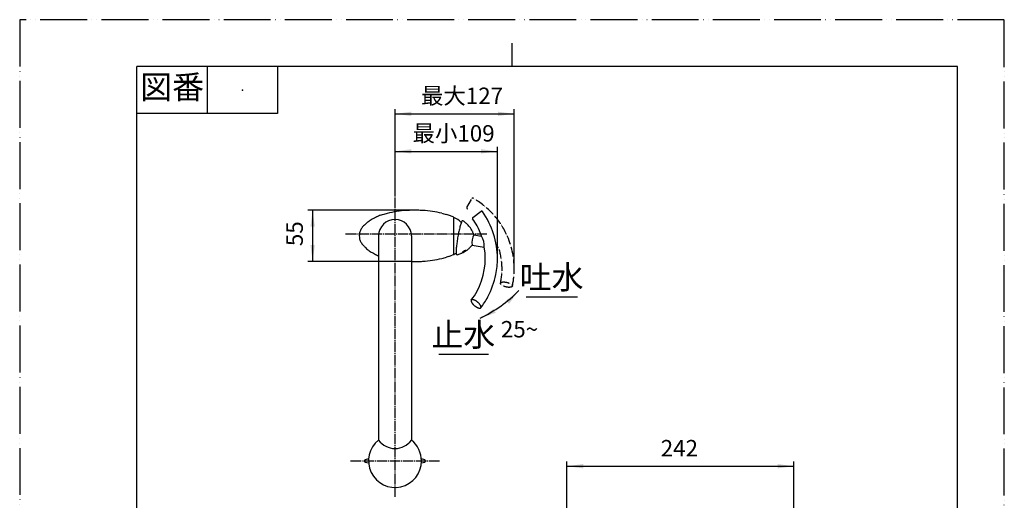
# Model space of a CAD drawing. Units: millimetres. Extents: x 0 to 1050, y 0 to 1485.
# Drawn here: x 0 to 1050, y 973 to 1485 of the extents above; entities that cross this region are included whole.
import ezdxf

# ---------------------------------------------------------------- set-up
doc = ezdxf.new("R2010")
doc.units = ezdxf.units.MM
doc.linetypes.add('DASH_CENTER', pattern=[14, 11, -1, 1, -1])
doc.linetypes.add('PHANTOM', pattern=[13, 10, -1, 0, -1, 0, -1])
for name, color, linetype in [('1', 7, 'Continuous'), ('LAYER001', 7, 'Continuous'), ('PV-5249', 7, 'Continuous')]:
    doc.layers.add(name, color=color, linetype=linetype)
doc.styles.add('CONVERTER_11', font='MS Mincho.ttf', dxfattribs={"width": 0.89})
doc.styles.add('CONVERTER_12', font='txt.shx', dxfattribs={"width": 0.9})
doc.dimstyles.new('ME10_DIM_12', dxfattribs={"dimtxt": 17.5, "dimasz": 17.5, "dimexe": 5, "dimexo": 0, "dimgap": 5, "dimtad": 1, "dimdsep": 46, "dimtxsty": 'CONVERTER_12', "dimsah": 1, "dimcen": 0.09, "dimclrd": 2, "dimclre": 2, "dimclrt": 7, "dimadec": 0, "dimazin": 0, "dimtfac": 1, "dimtdec": 4, "dimtix": 1, "dimtmove": 0, "dimatfit": 3, "dimfxl": 1, "dimtolj": 1, "dimtzin": 0, "dimarcsym": 0})
doc.dimstyles.new('ME10_DIM_13', dxfattribs={"dimtxt": 17.5, "dimasz": 17.5, "dimexe": 5, "dimexo": 0, "dimgap": 5, "dimtad": 1, "dimdsep": 46, "dimtxsty": 'CONVERTER_11', "dimsah": 1, "dimcen": 0.09, "dimclrd": 2, "dimclre": 2, "dimclrt": 7, "dimadec": 0, "dimazin": 0, "dimtfac": 1, "dimtdec": 4, "dimtix": 1, "dimtmove": 0, "dimatfit": 3, "dimfxl": 1, "dimtolj": 1, "dimtzin": 0, "dimarcsym": 0})
doc.dimstyles.new('ME10_DIM_14', dxfattribs={"dimtxt": 17.5, "dimasz": 17.5, "dimexe": 5, "dimexo": 0, "dimgap": 5, "dimtad": 1, "dimdsep": 46, "dimtxsty": 'CONVERTER_11', "dimsah": 1, "dimcen": 0.09, "dimclrd": 2, "dimclre": 2, "dimclrt": 7, "dimadec": 0, "dimazin": 0, "dimtfac": 1, "dimtdec": 4, "dimtix": 1, "dimtmove": 0, "dimatfit": 3, "dimfxl": 1, "dimtolj": 1, "dimtzin": 0, "dimarcsym": 0})
doc.dimstyles.new('ME10_DIM_17', dxfattribs={"dimtxt": 17.5, "dimasz": 17.5, "dimexe": 5, "dimexo": 0, "dimgap": 5, "dimtad": 1, "dimdsep": 46, "dimtxsty": 'CONVERTER_12', "dimsah": 1, "dimcen": 0.09, "dimclrd": 2, "dimclre": 2, "dimclrt": 7, "dimadec": 0, "dimazin": 0, "dimtfac": 1, "dimtdec": 4, "dimtix": 1, "dimtmove": 0, "dimatfit": 3, "dimfxl": 1, "dimtolj": 1, "dimtzin": 0, "dimarcsym": 0})
doc.dimstyles.get("Standard").update_dxf_attribs({"dimtxt": 0.18, "dimasz": 0.18, "dimexe": 0.18, "dimexo": 0.0625, "dimgap": 0.09, "dimtad": 0, "dimtih": 1, "dimtoh": 1, "dimdec": 4, "dimzin": 0, "dimdsep": 46, "dimtxsty": 'Standard', "dimcen": 0.09, "dimadec": 0, "dimazin": 0, "dimtfac": 1, "dimtdec": 4, "dimtofl": 0, "dimtmove": 0, "dimatfit": 3, "dimfxl": 1, "dimtolj": 1, "dimtzin": 0, "dimarcsym": 0})

# ---------------------------------------------------------------- blocks, each defined once
blk = doc.blocks.new('61-126', base_point=(638.4, 640.8))
at = {"layer": '1', "color": 7, "linetype": 'Continuous'}
for p, q in [((382.8, 1254.6), (382.8, 1037)), ((417.8, 1254.6), (417.8, 1037)), ((638.4, 952.5), (663.1, 956.8)), ((644.5, 918), (638.4, 952.5)), ((665, 921.6), (644.5, 918)), ((669.1, 922.4), (665, 921.6)), ((382.8, 881.9), (382.8, 777.9)), ((417.8, 881.9), (417.8, 784.1)), ((808.2, 777.8), (808.2, 805.7)), ((843.2, 777.8), (843.2, 805.7))]:
    blk.add_line(p, q, dxfattribs=at)
at = {"layer": '1', "color": 4, "linetype": 'PHANTOM'}
for p, q in [((582.5, 924.9), (666.1, 939.6)), ((400.3, 770.4), (400.3, 879.6)), ((825.7, 805.7), (825.7, 770.4))]:
    blk.add_line(p, q, dxfattribs=at)
at = {"layer": '1', "color": 2, "linetype": 'DASH_CENTER'}
blk.add_line((663.9, 917.8), (662.6, 924.9), dxfattribs=at)
at = {"layer": '1', "color": 7, "linetype": 'Continuous'}
for centre, radius, start, end in [((400.3, 1254.6), 17.5, 0, 180), ((400.3, 1049.7), 21.6, 215.9922, 324.0078), ((400.3, 941.7), 17.5, 22.3764, 157.6236), ((689.7, 805.7), 153.5, 90, 100), ((689.7, 805.7), 153.5, 60, 90), ((689.7, 805.7), 153.5, 21.1739, 60), ((689.7, 805.7), 118.5, 60, 100), ((689.7, 805.7), 118.5, 0, 60), ((689.7, 805.7), 153.5, 0, 21.1739)]:
    blk.add_arc(centre, radius, start, end, dxfattribs=at)
at = {"layer": '1', "color": 4, "linetype": 'PHANTOM'}
blk.add_arc((689.7, 805.7), 136, 0, 100, dxfattribs=at)
blk = doc.blocks.new('開示A4')
at = {"layer": '1', "color": 4, "linetype": 'PHANTOM'}
for p, q in [((0, 297), (0, 0)), ((210, 297), (0, 297)), ((210, 0), (210, 297))]:
    blk.add_line(p, q, dxfattribs=at)
at = {"layer": '1', "color": 2, "linetype": 'Continuous'}
for p, q in [((105, 287), (105, 292)), ((40, 287), (40, 277)), ((55, 287), (55, 277)), ((55, 277), (25, 277))]:
    blk.add_line(p, q, dxfattribs=at)
at = {"layer": '1', "color": 7, "linetype": 'Continuous'}
for p, q in [((105, 287), (25, 287)), ((25, 148.5), (25, 287)), ((200, 287), (105, 287)), ((200, 148.5), (200, 287))]:
    blk.add_line(p, q, dxfattribs=at)
at = {"layer": '1', "color": 4}
blk.add_point((47.5, 282), dxfattribs=at)
at = {"layer": '1', "color": 2, "insert": (32.5, 282), "char_height": 5, "attachment_point": 5, "line_spacing_factor": 0.454545, "style": 'CONVERTER_11'}
blk.add_mtext('図番', dxfattribs=at)
blk = doc.blocks.new('30-148A', base_point=(587.3, 1724))
at = {"color": 4, "linetype": 'PHANTOM'}
blk.add_line((825.7, 770.4), (825.7, 726.3), dxfattribs=at)
at = {"layer": '1', "color": 7, "linetype": 'Continuous'}
for p, q in [((365.6, 767.1), (365.6, 767.1)), ((462.9, 776.7), (462.9, 774.6)), ((462.9, 774.6), (462.9, 736.7)), ((462.9, 736.7), (462.9, 736.7))]:
    blk.add_line(p, q, dxfattribs=at)
at = {"layer": '1', "color": 4, "linetype": 'PHANTOM'}
for p, q in [((505.8, 756.7), (360.7, 756.7)), ((795.3, 756.7), (858.2, 756.7))]:
    blk.add_line(p, q, dxfattribs=at)
at = {"layer": '1', "color": 7, "linetype": 'Continuous'}
for centre, radius, start, end in [((395.5, 804.6), 29, 244.0129, 279.5134), ((392.5, 814), 38.8, 281.5344, 310.6436), ((825.7, 756.7), 27.4, 163.7259, 136.2741), ((411, 703.6), 49, 114.9684, 135.2294), ((395, 737.5), 11.5, 62.6151, 113.6968), ((318.8, 617.8), 153.3, 46.5442, 57.91)]:
    blk.add_arc(centre, radius, start, end, dxfattribs=at)
at = {"layer": '1', "color": 4, "linetype": 'PHANTOM'}
for points, knots in [([(386.4, 779.8), (385.3, 779.4), (383.1, 778.5), (379.4, 777), (375.5, 775), (371.7, 772.6), (368.3, 770.1), (365.2, 766.8), (362.8, 762.3), (361.8, 756.7), (362.8, 751.2), (365.2, 746.7), (368.3, 743.4), (371.7, 740.8), (375.5, 738.4), (379.4, 736.5), (383.1, 734.9), (386.5, 733.7), (389.9, 732.5), (394, 731.3), (398.8, 730.3), (405.8, 729.3), (414.3, 728.8), (424.3, 729), (434.4, 729.7), (444.3, 731.2), (453.9, 733.4), (459.9, 735.6), (462.9, 736.7)], [0, 0, 0, 0, 3.536459, 7.07088, 11.885414, 16.71049, 20.683358, 24.6427, 30.163265, 35.703457, 41.2404, 46.758321, 50.720443, 54.695547, 59.518598, 64.331652, 67.866151, 71.402511, 75.079983, 78.755458, 84.290604, 89.827721, 99.788727, 109.765597, 119.931898, 130.090256, 139.737954, 149.378399, 149.378399, 149.378399, 149.378399]), ([(386.4, 779.8), (385.3, 779.4), (383.1, 778.5), (379.4, 777), (375.5, 775), (371.7, 772.6), (368.3, 770.1), (365.2, 766.8), (362.8, 762.3), (361.8, 756.7), (362.8, 751.2), (365.2, 746.7), (368.3, 743.4), (371.7, 740.8), (375.5, 738.4), (379.4, 736.5), (383.1, 734.9), (386.5, 733.7), (389.9, 732.5), (394, 731.3), (398.8, 730.3), (405.8, 729.3), (414.3, 728.8), (424.3, 729), (434.4, 729.7), (444.3, 731.2), (453.9, 733.4), (459.9, 735.6), (462.9, 736.7)], [0, 0, 0, 0, 3.536459, 7.07088, 11.885414, 16.71049, 20.683358, 24.6427, 30.163265, 35.703457, 41.2404, 46.758321, 50.720443, 54.695547, 59.518598, 64.331652, 67.866151, 71.402511, 75.079983, 78.755458, 84.290604, 89.827721, 99.788727, 109.765597, 119.931898, 130.090256, 139.737954, 149.378399, 149.378399, 149.378399, 149.378399]), ([(386.4, 779.8), (385.3, 779.4), (383.1, 778.5), (379.4, 777), (375.5, 775), (371.7, 772.6), (368.3, 770.1), (365.2, 766.8), (362.8, 762.3), (361.8, 756.7), (362.8, 751.2), (365.2, 746.7), (368.3, 743.4), (371.7, 740.8), (375.5, 738.4), (379.4, 736.5), (383.1, 734.9), (386.5, 733.7), (389.9, 732.5), (394, 731.3), (398.8, 730.3), (405.8, 729.3), (414.3, 728.8), (424.3, 729), (434.4, 729.7), (444.3, 731.2), (453.9, 733.4), (459.9, 735.6), (462.9, 736.7)], [0, 0, 0, 0, 3.536459, 7.07088, 11.885414, 16.71049, 20.683358, 24.6427, 30.163265, 35.703457, 41.2404, 46.758321, 50.720443, 54.695547, 59.518598, 64.331652, 67.866151, 71.402511, 75.079983, 78.755458, 84.290604, 89.827721, 99.788727, 109.765597, 119.931898, 130.090256, 139.737954, 149.378399, 149.378399, 149.378399, 149.378399]), ([(386.4, 779.8), (385.3, 779.4), (383.1, 778.5), (379.4, 777), (375.5, 775), (371.7, 772.6), (368.3, 770.1), (365.2, 766.8), (362.8, 762.3), (361.8, 756.7), (362.8, 751.2), (365.2, 746.7), (368.3, 743.4), (371.7, 740.8), (375.5, 738.4), (379.4, 736.5), (383.1, 734.9), (386.5, 733.7), (389.9, 732.5), (394, 731.3), (398.8, 730.3), (405.8, 729.3), (414.3, 728.8), (424.3, 729), (434.4, 729.7), (444.3, 731.2), (453.9, 733.4), (459.9, 735.6), (462.9, 736.7)], [0, 0, 0, 0, 3.536459, 7.07088, 11.885414, 16.71049, 20.683358, 24.6427, 30.163265, 35.703457, 41.2404, 46.758321, 50.720443, 54.695547, 59.518598, 64.331652, 67.866151, 71.402511, 75.079983, 78.755458, 84.290604, 89.827721, 99.788727, 109.765597, 119.931898, 130.090256, 139.737954, 149.378399, 149.378399, 149.378399, 149.378399]), ([(386.4, 779.8), (385.3, 779.4), (383.1, 778.5), (379.4, 777), (375.5, 775), (371.7, 772.6), (368.3, 770.1), (365.2, 766.8), (362.8, 762.3), (361.8, 756.7), (362.8, 751.2), (365.2, 746.7), (368.3, 743.4), (371.7, 740.8), (375.5, 738.4), (379.4, 736.5), (383.1, 734.9), (386.5, 733.7), (389.9, 732.5), (394, 731.3), (398.8, 730.3), (405.8, 729.3), (414.3, 728.8), (424.3, 729), (434.4, 729.7), (444.3, 731.2), (453.9, 733.4), (459.9, 735.6), (462.9, 736.7)], [0, 0, 0, 0, 3.536459, 7.07088, 11.885414, 16.71049, 20.683358, 24.6427, 30.163265, 35.703457, 41.2404, 46.758321, 50.720443, 54.695547, 59.518598, 64.331652, 67.866151, 71.402511, 75.079983, 78.755458, 84.290604, 89.827721, 99.788727, 109.765597, 119.931898, 130.090256, 139.737954, 149.378399, 149.378399, 149.378399, 149.378399]), ([(386.4, 779.8), (385.3, 779.4), (383.1, 778.5), (379.4, 777), (375.5, 775), (371.7, 772.6), (368.3, 770.1), (365.2, 766.8), (362.8, 762.3), (361.8, 756.7), (362.8, 751.2), (365.2, 746.7), (368.3, 743.4), (371.7, 740.8), (375.5, 738.4), (379.4, 736.5), (383.1, 734.9), (386.5, 733.7), (389.9, 732.5), (394, 731.3), (398.8, 730.3), (405.8, 729.3), (414.3, 728.8), (424.3, 729), (434.4, 729.7), (444.3, 731.2), (453.9, 733.4), (459.9, 735.6), (462.9, 736.7)], [0, 0, 0, 0, 3.536459, 7.07088, 11.885414, 16.71049, 20.683358, 24.6427, 30.163265, 35.703457, 41.2404, 46.758321, 50.720443, 54.695547, 59.518598, 64.331652, 67.866151, 71.402511, 75.079983, 78.755458, 84.290604, 89.827721, 99.788727, 109.765597, 119.931898, 130.090256, 139.737954, 149.378399, 149.378399, 149.378399, 149.378399]), ([(386.4, 779.8), (385.3, 779.4), (383.1, 778.6), (381, 777.6), (379.9, 777.1)], [0, 0, 0, 0, 3.416632, 7.07353, 7.07353, 7.07353, 7.07353]), ([(386.4, 779.8), (385.3, 779.4), (383.1, 778.6), (381, 777.6), (379.9, 777.1)], [0, 0, 0, 0, 3.416632, 7.07353, 7.07353, 7.07353, 7.07353]), ([(386.4, 779.8), (385.3, 779.4), (383.1, 778.6), (381, 777.6), (379.9, 777.1)], [0, 0, 0, 0, 3.416632, 7.07353, 7.07353, 7.07353, 7.07353])]:
    blk.add_open_spline(points, degree=3, knots=knots, dxfattribs=at)
at = {"layer": '1', "color": 7, "linetype": 'Continuous'}
for points, knots in [([(382.8, 778.5), (382.3, 778.3), (381.3, 777.8), (378.8, 776.7), (375.5, 775), (371.7, 772.6), (368.2, 770.1), (366.5, 768.1), (365.6, 767.1)], [0, 0, 0, 0, 1.736931, 3.226877, 8.041412, 12.866487, 16.837283, 20.794551, 20.794551, 20.794551, 20.794551]), ([(417.8, 784.6), (417.8, 784.6), (418, 784.5), (419.2, 784.5), (421.3, 784.5), (425.5, 784.3), (431, 784), (437.8, 783.3), (442.2, 782.5), (444.4, 782.1)], [0, 0, 0, 0, 0.215114, 0.615706, 3.557468, 6.499999, 13.275031, 20.043349, 26.806774, 26.806774, 26.806774, 26.806774]), ([(444.4, 782.1), (441.1, 782.7), (434.4, 783.8), (427.7, 784.2), (424.3, 784.4)], [0, 0, 0, 0, 10.145029, 20.304274, 20.304274, 20.304274, 20.304274]), ([(462.9, 776.7), (461.6, 777.2), (459.1, 778.2), (454.7, 779.7), (449.9, 781), (446.2, 781.8), (444.4, 782.1)], [0, 0, 0, 0, 4.098512, 8.197171, 13.742341, 19.287257, 19.287257, 19.287257, 19.287257]), ([(376.3, 738.1), (375.4, 738.6), (373.8, 739.5), (371.1, 741.2), (368.3, 743.4), (365.2, 746.7), (362.8, 751.2), (361.8, 756.7), (362.7, 762.3), (364.7, 765.5), (365.6, 767.1)], [0, 0, 0, 0, 2.844352, 5.645114, 9.620218, 13.58234, 19.100261, 24.637203, 30.177396, 35.697961, 35.697961, 35.697961, 35.697961]), ([(424.3, 729.1), (427.7, 729.3), (434.4, 729.7), (444.3, 731.2), (453.9, 733.4), (459.9, 735.6), (462.9, 736.7)], [0, 0, 0, 0, 10.17168, 20.297068, 29.93892, 39.578546, 39.578546, 39.578546, 39.578546])]:
    blk.add_open_spline(points, degree=3, knots=knots, dxfattribs=at)
at = {"layer": 'PV-5249', "color": 7, "linetype": 'Continuous'}
for p, q in [((384.9, 1276.6), (387.1, 1277.3)), ((457.4, 1276.6), (455.2, 1277.3)), ((462.9, 1274.6), (461.3, 1275.3)), ((462.9, 1234.6), (462.9, 1274.6)), ((457.4, 1232.6), (455.2, 1232)), ((462.9, 1234.6), (461.3, 1234))]:
    blk.add_line(p, q, dxfattribs=at)
for centre, radius, start, end in [((421.5, 1152.4), 129.7, 93.9654, 98.6554), ((421.8, 1147.7), 134.3, 91.6265, 93.9662), ((421.9, 1162.6), 119.4, 88.8231, 91.8426), ((420.5, 1147.7), 134.3, 86.0338, 88.3735), ((420.8, 1152.4), 129.7, 81.3446, 86.0346), ((399.4, 1231.9), 46.8, 119.9623, 126.0134), ((402.9, 1226), 53.6, 114.4394, 120.0659), ((393, 1250.8), 27, 107.4654, 117.2074), ((414.9, 1184.2), 97.1, 103.691, 106.6366), ((419.5, 1165.4), 116.5, 98.655, 103.6919), ((422.8, 1165.5), 116.5, 76.3081, 81.345), ((427.4, 1184.2), 97.1, 73.3634, 76.309), ((426.2, 1181.1), 100.5, 69.571, 71.8902), ((377.4, 1254.2), 15.3, 155.6236, 168.919), ((381.5, 1251.9), 20, 143.8163, 154.6153), ((384, 1248.3), 24.2, 130.2346, 140.2815), ((393.1, 1241.1), 35.7, 126.5753, 133.972), ((375.2, 1254.6), 13, 168.8019, 179.9214), ((375.2, 1254.6), 13, 180.0786, 191.1981), ((377.4, 1255), 15.3, 191.081, 204.3764), ((381.7, 1259.3), 21.1, 209.8959, 220.6949), ((384.1, 1258.9), 22.8, 216.0052, 226.052), ((393.1, 1268.2), 35.7, 226.028, 233.4247), ((399.4, 1277.3), 46.8, 233.9866, 240.0377), ((402.9, 1283.2), 53.6, 239.9341, 245.5606), ((393, 1258.4), 27, 242.7926, 247.6727), ((420.8, 1356.9), 129.7, 273.9654, 278.6554), ((422.8, 1343.8), 116.5, 278.655, 283.6919), ((427.4, 1325), 97.1, 283.691, 286.6366), ((426.2, 1328.2), 100.5, 288.1098, 290.429), ((421.9, 1346.6), 119.4, 268.1574, 271.1769), ((420.5, 1361.5), 134.3, 271.6265, 273.9662), ((825.7, 756.7), 20, 187.8345, 112.1655)]:
    blk.add_arc(centre, radius, start, end, dxfattribs=at)
blk = doc.blocks.new('30-148BX1-M1', base_point=(1312.8, 1472.5))
blk.add_blockref('30-148A', (587.3, 1724))
blk = doc.blocks.new('37-183B', base_point=(1628.3, 1652))
at = {"layer": '1', "color": 7, "linetype": 'Continuous'}
blk.add_line((462.9, 1234.9), (462.9, 1274.4), dxfattribs=at)
at = {"layer": 'PV-5249', "color": 7, "linetype": 'Continuous'}
for centre, start, end in [((453.9, 1252.6), 43.7546, 67.6388), ((453.9, 1256.6), 292.3612, 299.2585)]:
    blk.add_arc(centre, 23.5, start, end, dxfattribs=at)
blk = doc.blocks.new('17-17DX', base_point=(1442.8, 2246))
at = {"layer": '1', "color": 5, "linetype": 'PHANTOM'}
blk.add_line((477, 1284.7), (482.3, 1294.3), dxfattribs=at)
at = {"layer": '1', "color": 7, "linetype": 'Continuous'}
blk.add_line((483.2, 1274.3), (492.1, 1280.8), dxfattribs=at)
at = {"layer": '1', "color": 5, "linetype": 'PHANTOM'}
for centre, radius, start, end in [((483.2, 1293.8), 1, 115, 151), ((483.2, 1293.8), 1, 60.3299, 115), ((440.9, 1219.5), 86.5, 25, 60.3299), ((477.9, 1284.2), 1, 151, 205), ((477.9, 1284.2), 1, 205, 240.2309), ((440.9, 1219.5), 86.5, 0, 25), ((440.9, 1219.5), 73.5, 347.9492, 18.6034), ((440.9, 1219.5), 86.5, 347.6562, 0)]:
    blk.add_arc(centre, radius, start, end, dxfattribs=at)
at = {"layer": '1', "color": 7, "linetype": 'Continuous'}
for centre, radius, start, end in [((483.8, 1273.5), 1, 126, 180), ((483.8, 1273.5), 1, 180, 215.2309), ((423, 1230.5), 73.5, 28.196, 35.2309), ((492.7, 1280), 1, 90, 126), ((492.7, 1280), 1, 35.3299, 90), ((423, 1230.5), 86.5, 0, 35.3299), ((423, 1230.5), 73.5, 18.8635, 28.196), ((499.2, 1247.5), 17, 151.2361, 189.1299), ((477, 1244.2), 18.5, 355.0912, 33.2072), ((423, 1230.5), 73.5, 331.7627, 9.435), ((423, 1230.5), 86.5, 348.7, 0), ((423, 1230.5), 86.5, 331.7627, 348.7), ((423, 1230.5), 73.5, 322.9011, 331.7627), ((423, 1230.5), 86.5, 322.6562, 331.7627)]:
    blk.add_arc(centre, radius, start, end, dxfattribs=at)
for points, knots in [([(476.1, 1238.9), (476, 1238.9), (476, 1239), (475.9, 1239), (475.8, 1239), (475.7, 1239), (475.6, 1239), (475.5, 1239), (475.4, 1239), (475.2, 1239), (475.1, 1238.9), (474.9, 1238.9), (474.7, 1238.8), (474.6, 1238.8), (474.4, 1238.7), (474.2, 1238.6), (474, 1238.5), (473.8, 1238.4), (473.7, 1238.3), (473.5, 1238.2), (473.3, 1238.1), (473.1, 1238), (473, 1237.9), (472.8, 1237.8), (472.7, 1237.6), (472.6, 1237.5), (472.4, 1237.4), (472.3, 1237.3), (472.2, 1237.2), (472.1, 1237.1), (472.1, 1237), (472, 1236.9), (472, 1236.8), (471.9, 1236.7), (471.9, 1236.6), (471.9, 1236.6), (472, 1236.5), (472, 1236.5), (472, 1236.5)], [0, 0, 0, 0, 0.074936, 0.149105, 0.243199, 0.33678, 0.45447, 0.572023, 0.713804, 0.855505, 1.019116, 1.182693, 1.364481, 1.546251, 1.741618, 1.936975, 2.140719, 2.34446, 2.551034, 2.757607, 2.961348, 3.165093, 3.36045, 3.555817, 3.737586, 3.919374, 4.082951, 4.246562, 4.388263, 4.530044, 4.647597, 4.765288, 4.858868, 4.952962, 5.027132, 5.102067, 5.135737, 5.168636, 5.168636, 5.168636, 5.168636]), ([(472, 1236.5), (472.7, 1236.8), (474.2, 1237.4), (475.5, 1238.4), (476.1, 1238.9)], [0, 0, 0, 0, 2.388623, 4.774404, 4.774404, 4.774404, 4.774404]), ([(476.1, 1238.9), (476.1, 1238.9), (476.1, 1238.9), (476.1, 1238.9), (476.1, 1238.9)], [0, 0, 0, 0, 0.03289836, 0.06656852, 0.06656852, 0.06656852, 0.06656852]), ([(491.6, 1177.9), (491.5, 1177.9), (491.4, 1177.8), (491.1, 1177.7), (490.9, 1177.6), (490.6, 1177.6), (490.2, 1177.6), (489.9, 1177.7), (489.5, 1177.8), (489.1, 1177.9), (488.7, 1178), (488.3, 1178.2), (487.8, 1178.4), (487.4, 1178.7), (486.9, 1178.9), (486.5, 1179.2), (486, 1179.5), (485.6, 1179.9), (485.1, 1180.2), (484.7, 1180.6), (484.3, 1180.9), (483.9, 1181.3), (483.5, 1181.7), (483.1, 1182.1), (482.8, 1182.5), (482.5, 1182.9), (482.2, 1183.3), (482, 1183.6), (481.8, 1184), (481.7, 1184.4), (481.5, 1184.7), (481.4, 1185), (481.4, 1185.3), (481.4, 1185.6), (481.4, 1185.8), (481.5, 1186.1), (481.6, 1186.2), (481.8, 1186.4), (482, 1186.5), (482.2, 1186.6), (482.5, 1186.7), (482.8, 1186.7), (483.1, 1186.7), (483.5, 1186.6), (483.9, 1186.5), (484.3, 1186.4), (484.7, 1186.3), (485.1, 1186.1), (485.5, 1185.9), (486, 1185.6), (486.5, 1185.4), (486.9, 1185.1), (487.4, 1184.8), (487.8, 1184.4), (488.3, 1184.1), (488.7, 1183.7), (489.1, 1183.4), (489.5, 1183), (489.9, 1182.6), (490.2, 1182.2), (490.6, 1181.8), (490.9, 1181.4), (491.1, 1181), (491.4, 1180.7), (491.6, 1180.3), (491.7, 1179.9), (491.8, 1179.6), (491.9, 1179.3), (492, 1179), (492, 1178.7), (492, 1178.5), (491.9, 1178.2), (491.8, 1178), (491.6, 1177.9), (491.6, 1177.9)], [0, 0, 0, 0, 0.241236, 0.481189, 0.766138, 1.049962, 1.391319, 1.732178, 2.132703, 2.53297, 2.988307, 3.44351, 3.945018, 4.446452, 4.982698, 5.518904, 6.076665, 6.634408, 7.199446, 7.764484, 8.322227, 8.879988, 9.416194, 9.952439, 10.453874, 10.955382, 11.410585, 11.865922, 12.266188, 12.666714, 13.007573, 13.34893, 13.632754, 13.917703, 14.157656, 14.398892, 14.622154, 14.845417, 15.086652, 15.326606, 15.611555, 15.895378, 16.236736, 16.577595, 16.97812, 17.378387, 17.833723, 18.288927, 18.790434, 19.291869, 19.828114, 20.364321, 20.922081, 21.479825, 22.044863, 22.6099, 23.167644, 23.725405, 24.261611, 24.797856, 25.299291, 25.800799, 26.256002, 26.711339, 27.111605, 27.51213, 27.852989, 28.194347, 28.47817, 28.763119, 29.003073, 29.244309, 29.467571, 29.690833, 29.690833, 29.690833, 29.690833])]:
    blk.add_open_spline(points, degree=3, knots=knots, dxfattribs=at)
at = {"layer": '1', "color": 5, "linetype": 'PHANTOM'}
for points, knots in [([(525.3, 1200.8), (525.3, 1200.8), (525.2, 1200.6), (525, 1200.5), (524.8, 1200.3), (524.5, 1200.2), (524.2, 1200), (523.9, 1199.9), (523.5, 1199.9), (523.1, 1199.8), (522.7, 1199.8), (522.2, 1199.7), (521.7, 1199.7), (521.2, 1199.8), (520.7, 1199.8), (520.1, 1199.9), (519.6, 1200), (519, 1200.1), (518.5, 1200.2), (517.9, 1200.3), (517.4, 1200.5), (516.9, 1200.7), (516.4, 1200.9), (515.9, 1201.1), (515.4, 1201.3), (515, 1201.5), (514.6, 1201.8), (514.2, 1202), (513.9, 1202.3), (513.6, 1202.5), (513.3, 1202.8), (513.1, 1203), (513, 1203.3), (512.8, 1203.5), (512.8, 1203.7), (512.7, 1203.9), (512.8, 1204.1), (512.8, 1204.2), (512.8, 1204.2)], [0, 0, 0, 0, 0.241232, 0.481183, 0.76613, 1.04995, 1.391306, 1.732163, 2.132687, 2.532953, 2.988289, 3.443491, 3.944999, 4.446433, 4.982678, 5.518884, 6.076645, 6.634388, 7.199426, 7.764464, 8.322207, 8.879968, 9.416174, 9.952419, 10.453853, 10.955361, 11.410563, 11.865899, 12.266164, 12.666688, 13.007546, 13.348902, 13.632722, 13.917669, 14.157619, 14.398852, 14.511479, 14.622506, 14.622506, 14.622506, 14.622506]), ([(512.8, 1204.2), (512.8, 1204.2), (512.8, 1204.3), (512.9, 1204.5), (513, 1204.6), (513.2, 1204.8), (513.4, 1205), (513.6, 1205.1), (513.9, 1205.2), (514.3, 1205.3), (514.7, 1205.4), (515.1, 1205.5), (515.5, 1205.5), (516, 1205.5), (516.5, 1205.5), (517, 1205.5), (517.5, 1205.5), (518, 1205.4), (518.6, 1205.3), (519.1, 1205.2), (519.7, 1205.1), (520.2, 1204.9), (520.8, 1204.8), (521.3, 1204.6), (521.8, 1204.4), (522.3, 1204.2), (522.7, 1204), (523.2, 1203.7), (523.6, 1203.5), (523.9, 1203.3), (524.3, 1203), (524.6, 1202.8), (524.8, 1202.5), (525, 1202.3), (525.2, 1202), (525.3, 1201.8), (525.4, 1201.5), (525.4, 1201.3), (525.4, 1201.1), (525.3, 1200.9), (525.3, 1200.8)], [0, 0, 0, 0, 0.111026, 0.223654, 0.464886, 0.704837, 0.989783, 1.273604, 1.61496, 1.955817, 2.356341, 2.756606, 3.211942, 3.667145, 4.168652, 4.670087, 5.206332, 5.742538, 6.300298, 6.858042, 7.42308, 7.988117, 8.545861, 9.103622, 9.639828, 10.176073, 10.677507, 11.179014, 11.634217, 12.089553, 12.489818, 12.890342, 13.231199, 13.572555, 13.856376, 14.141323, 14.381273, 14.622506, 14.845764, 15.069023, 15.069023, 15.069023, 15.069023])]:
    blk.add_open_spline(points, degree=3, knots=knots, dxfattribs=at)
at = {"layer": 'PV-5249', "color": 7, "linetype": 'Continuous'}
for p, q in [((484.3, 1255.7), (492.5, 1254.3)), ((482.5, 1244.8), (495.5, 1242.6))]:
    blk.add_line(p, q, dxfattribs=at)
for points, knots in [([(472.8, 1270.8), (472.7, 1270.8), (472.5, 1270.8), (472.2, 1270.9), (471.9, 1270.6), (471.3, 1270.2), (471.1, 1268.8), (470.2, 1267.2), (469.8, 1265.2), (469.2, 1263), (468.7, 1260.6), (468.1, 1258), (467.6, 1255.3), (467, 1252.5), (466.7, 1249.6), (466.2, 1247), (465.9, 1244.4), (465.6, 1242), (465.5, 1239.9), (465.3, 1238.2), (465.5, 1236.7), (465.4, 1235.7), (465.7, 1235.1), (465.7, 1234.7), (466.2, 1234.7), (466.4, 1234.6), (466.6, 1234.5)], [0, 0, 0, 0, 0.336696, 0.673393, 0.98078, 1.288167, 3.022331, 4.756494, 6.87843, 9.000365, 11.613536, 14.226707, 17.08694, 19.947174, 22.77364, 25.600106, 28.114071, 30.628036, 32.587125, 34.546215, 35.795636, 37.045057, 37.399926, 37.754794, 38.173766, 38.592737, 38.592737, 38.592737, 38.592737]), ([(484.4, 1255.7), (484.3, 1256), (484, 1256.7), (483.6, 1257.7), (483.1, 1258.8), (482.5, 1260.2), (481.5, 1261.6), (480.6, 1263.4), (479, 1265), (477.5, 1267.1), (475.2, 1268.8), (473.6, 1270.1), (472.8, 1270.8)], [0, 0, 0, 0, 1.011947, 2.023894, 3.403467, 4.78304, 6.590023, 8.397006, 10.776224, 13.155443, 16.233971, 19.312498, 19.312498, 19.312498, 19.312498]), ([(476.1, 1238.9), (476.1, 1238.9), (476.3, 1239), (476.9, 1239.3), (477.8, 1240.2), (479.2, 1241.2), (480.2, 1242.3), (481.1, 1243.2), (481.8, 1244), (482.3, 1244.6), (482.5, 1244.8)], [0, 0, 0, 0, 0.189714, 0.379428, 2.186411, 3.993393, 5.372966, 6.752539, 7.764486, 8.776434, 8.776434, 8.776434, 8.776434])]:
    blk.add_open_spline(points, degree=3, knots=knots, dxfattribs=at)
for points in [[(466.6, 1234.5), (467.2, 1234.7), (468.5, 1235.2), (469.8, 1235.7), (470.4, 1235.9)], [(470.4, 1235.9), (470.7, 1236), (471.2, 1236.2), (471.7, 1236.4), (472, 1236.5)]]:
    blk.add_open_spline(points, degree=3, dxfattribs=at)
blk = doc.blocks.new('81-105-CWY3K', base_point=(-171.9, 1791.2))
at = {"layer": '1', "color": 7, "linetype": 'Continuous'}
for p, q in [((367.7, 1015.1), (367.7, 1014.8)), ((367.7, 1014.8), (367.7, 1014.6)), ((372.1, 1017), (368.4, 1016)), ((368.4, 1013.6), (372.1, 1012.7)), ((432.1, 1016), (428.5, 1017)), ((428.5, 1012.7), (432.1, 1013.6)), ((432.8, 1014.8), (432.8, 1015.1)), ((432.8, 1014.6), (432.8, 1014.8)), ((558.1, 903.3), (560.2, 903)), ((560.5, 903.2), (560.5, 903.4)), ((374.5, 901.3), (374.5, 901.5)), ((426, 901.3), (426, 901.5)), ((611.7, 898.2), (611.7, 898.1)), ((611.9, 897.8), (614, 897.6)), ((374.1, 884.3), (374.1, 883.9)), ((426.4, 884.3), (426.4, 883.9)), ((558.8, 886.3), (559.2, 886.3)), ((559.2, 886.3), (596.1, 882.5)), ((596.1, 882.5), (609.5, 881.2)), ((609.5, 881.2), (609.9, 881.1))]:
    blk.add_line(p, q, dxfattribs=at)
at = {"layer": '1', "color": 4, "linetype": 'PHANTOM'}
blk.add_line((400.3, 903.6), (400.3, 879.6), dxfattribs=at)
at = {"layer": '1', "color": 7, "linetype": 'Continuous'}
for centre, radius, start, end in [((368.7, 1015.1), 1, 105, 179.1205), ((368.7, 1014.6), 1, 180.8795, 255), ((372, 1017.2), 0.25, 285, 355.1272), ((372, 1012.4), 0.25, 4.8728, 75), ((428.5, 1017.2), 0.25, 184.8728, 255), ((428.5, 1012.4), 0.25, 105, 175.1272), ((431.8, 1015.1), 1, 0.8795, 75), ((431.8, 1014.6), 1, 285, 359.1205), ((400.3, 770.4), 133.3, 78.7935, 101.2065), ((376.7, 892.9), 9, 120.3083, 180), ((376.7, 892.9), 9, 180, 253.4087), ((400.3, 770.4), 133.3, 101.2065, 102.1799), ((487, 906.1), 115, 182.7413, 190.9757), ((374.3, 901.3), 0.2, 281.2065, 0), ((426.2, 901.3), 0.2, 180, 258.7935), ((400.3, 770.4), 133.3, 77.8201, 78.7935), ((313.5, 906.1), 115, 349.0243, 357.2587), ((423.8, 892.9), 9, 286.5913, 0), ((423.8, 892.9), 9, 0, 59.6917)]:
    blk.add_arc(centre, radius, start, end, dxfattribs=at)
for points, knots in [([(426.4, 883.9), (426.4, 884), (426.4, 884.1), (426.2, 884.3), (425.9, 884.5), (425.3, 884.7), (424.7, 884.9), (423.8, 885.1), (422.8, 885.3), (421.5, 885.5), (420.2, 885.7), (418.6, 885.9), (417, 886), (415.1, 886.1), (413.2, 886.3), (411.2, 886.4), (409.1, 886.5), (407, 886.5), (404.8, 886.6), (402.5, 886.6), (400.3, 886.6), (398, 886.6), (395.8, 886.6), (393.6, 886.5), (391.4, 886.5), (389.3, 886.4), (387.3, 886.3), (385.4, 886.1), (383.6, 886), (381.9, 885.9), (380.4, 885.7), (379, 885.5), (377.8, 885.3), (376.8, 885.1), (375.9, 884.9), (375.2, 884.7), (374.6, 884.5), (374.3, 884.3), (374.1, 884.1), (374.1, 884), (374.1, 883.9)], [0, 0, 0, 0, 0.127319, 0.28473, 0.802937, 1.275805, 2.075741, 2.883561, 4.039968, 5.193921, 6.664014, 8.13441, 9.88025, 11.625955, 13.595572, 15.565177, 17.700045, 19.834896, 22.071035, 24.307168, 26.577421, 28.847675, 31.083808, 33.319947, 35.454798, 37.589666, 39.559271, 41.528888, 43.274593, 45.020433, 46.490828, 47.960922, 49.114874, 50.271282, 51.079102, 51.879038, 52.351905, 52.870113, 53.027524, 53.154843, 53.154843, 53.154843, 53.154843]), ([(374.1, 883.9), (374.1, 883.9), (374.1, 883.8), (374.2, 883.7), (374.3, 883.7)], [0, 0, 0, 0, 0.1273187, 0.2847298, 0.2847298, 0.2847298, 0.2847298]), ([(374.3, 883.7), (374.4, 883.6), (374.6, 883.4), (375.2, 883.1), (375.9, 883), (376.8, 882.8), (377.8, 882.6), (379, 882.4), (380.4, 882.2), (381.9, 882), (383.6, 881.9), (385.4, 881.7), (387.2, 881.6), (388.5, 881.5), (389.2, 881.5)], [0, 0, 0, 0, 0.518207, 0.991075, 1.791011, 2.598831, 3.755239, 4.909191, 6.379284, 7.84968, 9.59552, 11.341225, 13.258614, 15.175985, 15.175985, 15.175985, 15.175985]), ([(411.4, 881.5), (412, 881.5), (413.3, 881.6), (415.2, 881.7), (417, 881.9), (418.6, 882), (420.2, 882.2), (421.5, 882.4), (422.8, 882.6), (423.8, 882.8), (424.7, 883), (425.3, 883.1), (425.9, 883.4), (426.2, 883.6), (426.4, 883.8), (426.4, 883.9), (426.4, 883.9)], [0, 0, 0, 0, 1.917371, 3.83476, 5.580464, 7.326304, 8.7967, 10.266794, 11.420746, 12.577154, 13.384973, 14.184909, 14.657777, 15.175985, 15.333396, 15.460714, 15.460714, 15.460714, 15.460714])]:
    blk.add_open_spline(points, degree=3, knots=knots, dxfattribs=at)
at = {"layer": 'LAYER001', "color": 7, "linetype": 'Continuous'}
for centre, radius, start, end in [((561.8, 895.1), 9, 114.548, 247.6594), ((560.3, 903.2), 0.2, 264.2329, 353.3245), ((608.7, 890.3), 9, 280.8066, 53.9168), ((611.9, 898), 0.2, 174.2329, 264.2329), ((558.9, 886.8), 0.5, 185.2375, 264.2329), ((609.9, 881.6), 0.5, 264.2339, 343.2338)]:
    blk.add_arc(centre, radius, start, end, dxfattribs=at)
blk = doc.blocks.new('80-53-M21K', base_point=(-168, 1808.2))
at = {"color": 7, "linetype": 'Continuous'}
for p, q in [((559.2, 913.8), (559, 912.7)), ((559.2, 913.8), (559, 912.7)), ((559.4, 915), (559.2, 913.8)), ((559.6, 916.1), (559.4, 915)), ((559.8, 917.3), (559.6, 916.1)), ((560, 918.4), (559.8, 917.3)), ((558.8, 910.9), (558.5, 909.2)), ((558.9, 912.3), (558.8, 910.9)), ((559, 912.7), (558.9, 912.3)), ((614.6, 901.7), (614.8, 903.5)), ((614.8, 903.5), (614.9, 905.3)), ((614.9, 905.3), (615, 906.6)), ((615, 907), (615.1, 908.2)), ((615, 906.6), (615, 907)), ((615.1, 911.7), (615.1, 912.8)), ((615.1, 910.5), (615.1, 911.7)), ((615.1, 909.3), (615.1, 910.5)), ((615.1, 908.2), (615.1, 909.3)), ((614.4, 900), (614.6, 901.7))]:
    blk.add_line(p, q, dxfattribs=at)
at = {"layer": '1', "color": 4, "linetype": 'PHANTOM'}
blk.add_line((400.3, 963.8), (400.3, 897), dxfattribs=at)
at = {"layer": '1', "color": 7, "linetype": 'Continuous'}
for p, q in [((606.7, 946.9), (615.1, 912.8)), ((558.5, 909.2), (558.1, 904)), ((558.4, 903.6), (559.7, 903.5)), ((612.5, 898.2), (559.7, 903.5)), ((612.5, 898.2), (613.9, 898)), ((614.4, 900), (614.1, 898.2))]:
    blk.add_line(p, q, dxfattribs=at)
at = {"layer": '1', "color": 2, "linetype": 'DASH_CENTER'}
blk.add_line((400.3, 897), (400.3, 896.8), dxfattribs=at)
at = {"layer": '1', "color": 7, "linetype": 'Continuous'}
for centre, radius, start, end in [((400.3, 1014.8), 28.2, 128.328, 0), ((400.3, 1014.8), 28.2, 0, 51.672), ((400.3, 766.4), 137.6, 78.3364, 101.6636), ((372.4, 901.4), 0.3, 182.288, 281.6636), ((428.1, 901.4), 0.3, 258.3364, 357.712)]:
    blk.add_arc(centre, radius, start, end, dxfattribs=at)
for points, knots in [([(397.8, 957.6), (396.9, 957.4), (395.3, 957.1), (392.8, 956), (390.5, 954.6), (388.1, 952.8), (386, 950.7), (383.9, 948.2), (382, 945.4), (380.2, 942.3), (378.5, 938.9), (377, 935.3), (375.7, 931.4), (374.6, 927.4), (373.7, 923.2), (372.9, 918.8), (372.4, 914.4), (372.1, 910), (372, 905.6), (372.1, 902.8), (372.1, 901.4)], [0, 0, 0, 0, 2.579358, 5.154693, 7.967773, 10.775904, 13.913485, 17.047372, 20.543747, 24.037758, 27.880583, 31.721956, 35.864668, 40.006508, 44.378772, 48.750544, 53.266413, 57.78206, 62.017439, 66.252199, 66.252199, 66.252199, 66.252199]), ([(397.8, 957.6), (396.9, 957.4), (395.3, 957.1), (392.8, 956), (390.5, 954.6), (388.1, 952.8), (386, 950.7), (383.9, 948.2), (382, 945.4), (380.2, 942.3), (378.5, 938.9), (377, 935.3), (375.7, 931.4), (374.6, 927.4), (373.7, 923.2), (372.9, 918.8), (372.4, 914.4), (372.1, 910), (372, 905.6), (372.1, 902.8), (372.1, 901.4)], [0, 0, 0, 0, 2.579358, 5.154693, 7.967773, 10.775904, 13.913485, 17.047372, 20.543747, 24.037758, 27.880583, 31.721956, 35.864668, 40.006508, 44.378772, 48.750544, 53.266413, 57.78206, 62.016652, 66.250624, 66.250624, 66.250624, 66.250624]), ([(400.3, 957.8), (399.9, 957.8), (399, 957.8), (398.2, 957.7), (397.8, 957.6)], [0, 0, 0, 0, 1.242417, 2.493461, 2.493461, 2.493461, 2.493461]), ([(400.3, 957.8), (400.7, 957.8), (401.5, 957.8), (402.3, 957.7), (402.8, 957.6)], [0, 0, 0, 0, 1.242417, 2.493461, 2.493461, 2.493461, 2.493461]), ([(402.8, 957.6), (403.6, 957.4), (405.3, 957.1), (407.7, 956), (410.1, 954.6), (412.4, 952.8), (414.6, 950.7), (416.6, 948.2), (418.6, 945.4), (420.4, 942.3), (422, 938.9), (423.5, 935.3), (424.8, 931.4), (425.9, 927.4), (426.9, 923.2), (427.6, 918.8), (428.1, 914.4), (428.4, 910), (428.6, 905.6), (428.5, 902.8), (428.4, 901.4)], [0, 0, 0, 0, 2.579358, 5.154693, 7.967773, 10.775904, 13.913485, 17.047372, 20.543747, 24.037758, 27.880583, 31.721956, 35.864668, 40.006508, 44.378772, 48.750544, 53.266413, 57.78206, 62.017439, 66.252199, 66.252199, 66.252199, 66.252199]), ([(402.8, 957.6), (403.6, 957.4), (405.3, 957.1), (407.7, 956), (410.1, 954.6), (412.4, 952.8), (414.6, 950.7), (416.6, 948.2), (418.6, 945.4), (420.4, 942.3), (422, 938.9), (423.5, 935.3), (424.8, 931.4), (425.9, 927.4), (426.9, 923.2), (427.6, 918.8), (428.1, 914.4), (428.4, 910), (428.6, 905.6), (428.5, 902.8), (428.4, 901.4)], [0, 0, 0, 0, 2.579358, 5.154693, 7.967773, 10.775904, 13.913485, 17.047372, 20.543747, 24.037758, 27.880583, 31.721956, 35.864668, 40.006508, 44.378772, 48.750544, 53.266413, 57.78206, 62.031454, 66.280251, 66.280251, 66.280251, 66.280251]), ([(428.4, 901), (428.4, 901), (428.4, 901), (428.4, 901), (428.4, 901)], [0, 0, 0, 0, 0.02502737, 0.05005502, 0.05005502, 0.05005502, 0.05005502]), ([(428.4, 901), (428.4, 901), (428.4, 901), (428.4, 901), (428.4, 901)], [0, 0, 0, 0, 0.02502737, 0.05005502, 0.05005502, 0.05005502, 0.05005502])]:
    blk.add_open_spline(points, degree=3, knots=knots, dxfattribs=at)
at = {"layer": 'LAYER001', "color": 7, "linetype": 'Continuous'}
for points in [[(591.8, 957.5), (591.3, 957.6), (590.8, 957.6), (590.3, 957.6), (589.8, 957.6), (589.3, 957.6), (588.3, 957.5), (587.3, 957.3), (586.3, 957.1), (585.3, 956.8), (584.3, 956.5), (583.3, 956), (582.3, 955.6), (581.3, 955), (580.3, 954.4), (579.4, 953.8), (578.5, 953.1), (577.6, 952.4), (576.7, 951.7), (575.9, 950.9), (575.1, 950.1), (575.1, 950.1), (575.1, 950.1), (575.1, 950.1), (575.1, 950.1), (575.1, 950.1)], [(591.8, 957.5), (591.3, 957.6), (590.8, 957.6), (590.3, 957.6), (589.8, 957.6), (589.3, 957.6), (588.3, 957.5), (587.3, 957.3), (586.3, 957.1), (585.3, 956.8), (584.3, 956.5), (583.3, 956), (582.3, 955.6), (581.3, 955), (580.3, 954.4), (579.4, 953.8), (578.5, 953.1), (577.6, 952.4), (576.7, 951.7), (575.9, 950.9), (575.1, 950.1), (575.1, 950.1), (575.1, 950.1), (575.1, 950.1), (575.1, 950.1), (575.1, 950.1)], [(606.7, 946.9), (606.7, 946.9), (606.7, 946.9), (606.7, 946.9), (606.7, 946.9), (606.7, 946.9), (606.1, 947.9), (605.4, 948.8), (604.7, 949.7), (604, 950.6), (603.3, 951.4), (602.5, 952.2), (601.7, 953), (600.8, 953.7), (599.9, 954.4), (599, 955), (598.1, 955.5), (597.2, 956), (596.2, 956.4), (595.3, 956.8), (594.3, 957.1), (593.8, 957.2), (593.3, 957.3), (592.8, 957.4), (592.3, 957.5), (591.8, 957.5)], [(575.1, 950.1), (575, 950), (574.9, 949.9), (574.8, 949.8), (574.8, 949.7), (574.7, 949.7), (573.7, 948.6), (572.8, 947.6), (572, 946.5), (571.1, 945.3), (570.4, 944.2), (569.5, 942.9), (568.7, 941.6), (567.9, 940.3), (567.2, 938.9), (566.5, 937.5), (566.3, 937.1), (566.1, 936.6), (565.8, 936.1), (565.6, 935.6), (565.4, 935.1), (564.9, 934.1), (564.5, 933.1), (564.1, 932), (563.7, 931), (563.3, 929.9), (562.7, 928.3), (562.2, 926.6), (561.7, 924.9), (561.2, 923.2), (560.8, 921.5), (560.6, 920.9), (560.5, 920.3), (560.3, 919.7), (560.2, 919), (560, 918.4)]]:
    blk.add_lwpolyline(points, dxfattribs=at)
for centre, radius, start, end in [((558.4, 903.9), 0.3, 176.7007, 264.2329), ((613.9, 898.2), 0.2, 264.2339, 351.7093)]:
    blk.add_arc(centre, radius, start, end, dxfattribs=at)
blk = doc.blocks.new('K374-560XNS5-1', base_point=(194, 1905))
at = {"layer": '1'}
for name, p in [('80-53-M21K', (-168, 1808.2)), ('81-105-CWY3K', (-171.9, 1791.2))]:
    blk.add_blockref(name, p, dxfattribs=at)
blk = doc.blocks.new('*D61')
at = {"layer": '1', "color": 2, "linetype": 'Continuous'}
for p, q in [((418, 1282), (307.4, 1282)), ((312.4, 1282), (312.4, 1227.3)), ((418, 1227.3), (307.4, 1227.3))]:
    blk.add_line(p, q, dxfattribs=at)
at = {"layer": '1', "color": 2}
for points in [[(314.7, 1264.5), (310.1, 1264.5), (312.4, 1282)], [(310.1, 1244.8), (314.7, 1244.8), (312.4, 1227.3)]]:
    blk.add_solid(points, dxfattribs=at)
at = {"layer": '1', "color": 7, "insert": (307.4, 1243.7), "char_height": 17.5, "attachment_point": 7, "rotation": 90, "line_spacing_factor": 0.60024, "style": 'CONVERTER_12'}
blk.add_mtext('55', dxfattribs=at)
blk = doc.blocks.new('*D62')
at = {"layer": '1', "color": 2, "linetype": 'Continuous'}
for p, q in [((400.3, 1296.7), (400.3, 1349.7)), ((400.3, 1344.7), (509.5, 1344.7)), ((509.5, 1235.8), (509.5, 1349.7))]:
    blk.add_line(p, q, dxfattribs=at)
at = {"layer": '1', "color": 2}
for points in [[(417.8, 1347), (417.8, 1342.4), (400.3, 1344.7)], [(492, 1342.4), (492, 1347), (509.5, 1344.7)]]:
    blk.add_solid(points, dxfattribs=at)
at = {"layer": '1', "color": 7, "insert": (419, 1349.7), "char_height": 17.5, "attachment_point": 7, "rotation": 0.0001, "line_spacing_factor": 0.454545, "style": 'CONVERTER_11'}
blk.add_mtext('最小109', dxfattribs=at)
blk = doc.blocks.new('*D63')
at = {"layer": '1', "color": 2, "linetype": 'Continuous'}
for p, q in [((400.3, 1296.7), (400.3, 1389.7)), ((527.4, 1219.5), (527.4, 1389.7)), ((400.3, 1384.7), (527.4, 1384.7))]:
    blk.add_line(p, q, dxfattribs=at)
at = {"layer": '1', "color": 2}
for points in [[(417.8, 1387), (417.8, 1382.4), (400.3, 1384.7)], [(509.9, 1382.4), (509.9, 1387), (527.4, 1384.7)]]:
    blk.add_solid(points, dxfattribs=at)
at = {"layer": '1', "color": 7, "insert": (428, 1389.7), "char_height": 17.5, "attachment_point": 7, "rotation": 0.0001, "line_spacing_factor": 0.454545, "style": 'CONVERTER_11'}
blk.add_mtext('最大127', dxfattribs=at)
blk = doc.blocks.new('*D66')
at = {"layer": '1', "color": 2, "linetype": 'Continuous'}
for p, q in [((583.5, 877.7), (583.5, 1014.2)), ((583.5, 1009.2), (825.7, 1009.2)), ((825.7, 805.7), (825.7, 1014.2))]:
    blk.add_line(p, q, dxfattribs=at)
at = {"layer": '1', "color": 2}
for points in [[(601, 1011.5), (601, 1006.9), (583.5, 1009.2)], [(808.2, 1006.9), (808.2, 1011.5), (825.7, 1009.2)]]:
    blk.add_solid(points, dxfattribs=at)
at = {"layer": '1', "color": 7, "insert": (683.6, 1014.2), "char_height": 17.5, "attachment_point": 7, "rotation": 0.0001, "line_spacing_factor": 0.60024, "style": 'CONVERTER_12'}
blk.add_mtext('242', dxfattribs=at)

msp = doc.modelspace()

# ---------------------------------------------------------------- linework, layer by layer
at = {"layer": '1', "color": 2, "linetype": 'DASH_CENTER'}
for p, q in [((400.27, 976.606), (400.27, 1296.709)), ((347.315, 1256.875), (498.942, 1256.875)), ((352.693, 1014.825), (447.847, 1014.825))]:
    msp.add_line(p, q, dxfattribs=at)
at = {"layer": '1', "color": 4, "linetype": 'PHANTOM'}
for p, q in [((509.471, 1229.914), (509.471, 1235.803)), ((527.393, 1219.55), (527.393, 1226.05))]:
    msp.add_line(p, q, dxfattribs=at)
at = {"layer": '1', "color": 2, "linetype": 'Continuous'}
for p, q in [((540, 1189.819), (595, 1189.819)), ((447, 1128.679), (500, 1128.679))]:
    msp.add_line(p, q, dxfattribs=at)
msp.add_arc((425.104, 1303.503), 151.637, 295.745183, 315.069325, dxfattribs=at)
at = {"layer": '1', "color": 2}
for points in [[(521.798, 1182.34), (518.52, 1185.579), (532.458, 1196.409)], [(505.589, 1176.81), (507.652, 1172.689), (490.971, 1166.917)]]:
    msp.add_solid(points, dxfattribs=at)

# ---------------------------------------------------------------- block references
for name, p in [('17-17DX', (1442.773, 2246.024)), ('30-148BX1-M1', (1312.756, 1472.515)), ('61-126', (638.374, 640.788)), ('37-183B', (1628.305, 1652.018))]:
    msp.add_blockref(name, p)
at = {"layer": '1', "xscale": 5, "yscale": 5, "zscale": 5}
msp.add_blockref('開示A4', (0, 0), dxfattribs=at)
at = {"layer": '1'}
msp.add_blockref('K374-560XNS5-1', (193.964, 1905), dxfattribs=at)

# ---------------------------------------------------------------- texts
at = {"layer": '1', "color": 7, "attachment_point": 5}
for s, insert, char_height, line_spacing_factor, style in [('吐水', (567.199, 1207.319), 25, 0.545455, 'CONVERTER_11'), ('止水', (473.061, 1146.179), 25, 0.545455, 'CONVERTER_11'), ('25{\\Fgdt;~}', (533.018, 1155.167), 17.5, 0.720288, 'CONVERTER_12')]:
    msp.add_mtext(s, dxfattribs=dict(at, insert=insert, char_height=char_height, line_spacing_factor=line_spacing_factor, style=style))

# ---------------------------------------------------------------- dimensions: what is measured, and where the dimension line sits
at = {"layer": '1'}
for base, p1, p2, text, dimstyle, picture, middle in [((400.27, 1384.709), (527.393, 1219.55), (400.27, 1296.709), '最大127', 'ME10_DIM_14', '*D63', (463.832, 1398.459)), ((400.27, 1344.709), (509.471, 1235.803), (400.27, 1296.709), '最小109', 'ME10_DIM_13', '*D62', (454.87, 1358.459)), ((583.501, 1009.176), (825.713, 805.676), (583.501, 877.68), '242', 'ME10_DIM_17', '*D66', (704.607, 1022.926))]:
    dim = msp.add_linear_dim(base=base, p1=p1, p2=p2, text=text, dimstyle=dimstyle, dxfattribs=at)
    dim.commit()
    dim.dimension.update_dxf_attribs({"geometry": picture, "text_midpoint": middle, "text_rotation": 0.000139})
dim = msp.add_linear_dim(base=(312.365, 1281.982), p1=(418.02, 1227.267), p2=(418.02, 1281.982), angle=90, text='55', dimstyle='ME10_DIM_12', dxfattribs=at)
dim.commit()
dim.dimension.update_dxf_attribs({"geometry": '*D61', "text_midpoint": (298.615, 1256.875), "text_rotation": 90})

# ---------------------------------------------------------------- leaders
at = {"layer": '1', "color": 2, "linetype": 'Continuous', "has_arrowhead": 0}
for points in [[(532.458, 1196.409), (525.675, 1189.543)], [(490.971, 1166.917), (493.669, 1168.268)]]:
    msp.add_leader(points, dimstyle='Standard', dxfattribs=at)

doc.saveas('drawing.dxf')
